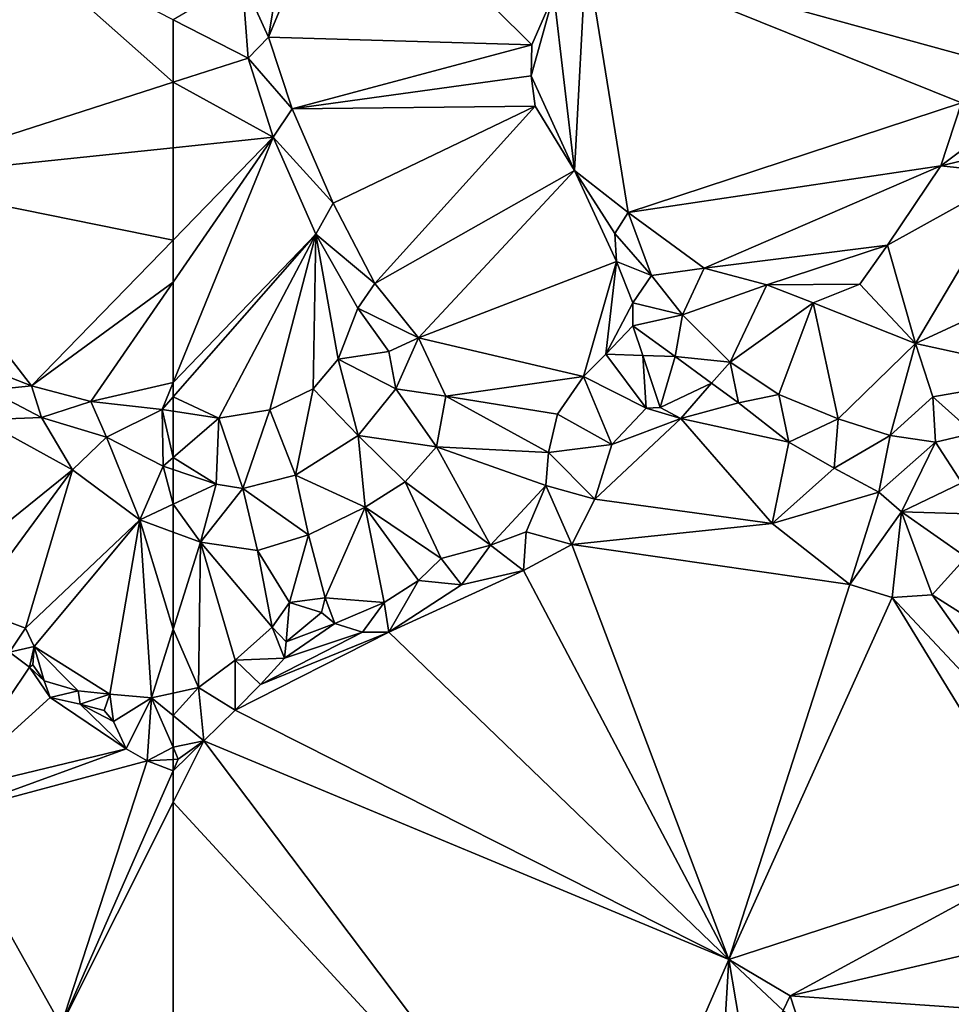
# Model space of a CAD drawing. Extents: x 575997 to 577000, y 6223995 to 6225060.
# Drawn here: x 576617 to 576667, y 6224057 to 6224110 of the extents above; entities that cross this region are included whole.
import ezdxf

# ---------------------------------------------------------------- set-up
doc = ezdxf.new("R2010")
doc.units = 0
doc.header["$MEASUREMENT"] = 0
doc.layers.add('Terraen', color=33, linetype='Continuous')

# ---------------------------------------------------------------- blocks, each defined once
blk = doc.blocks.new('1km_6224_576_UTM32_ACAD_1_FMEBLOCK26')
at = {"layer": 'Terraen', "color": 9, "true_color": 0xbbbbbb}
for points in [[(-23.594, 40.76, 1.996), (-19.603, 50.381, 1.716), (-22.361, 48.279, 1.748)], [(-9.508, 40.351, 2.579), (-19.603, 50.381, 1.716), (-23.594, 40.76, 1.996)], [(-8.317, 43.059, 2.546), (-19.603, 50.381, 1.716), (-9.508, 40.351, 2.579)], [(-25.018, 43.856, 2.41), (-23.594, 40.76, 1.996), (-22.361, 48.279, 1.748)], [(-7.219, 33.615, 3.88), (-6.585, 45.351, 2.497), (-8.317, 43.059, 2.546)], [(-4.346, 31.366, 4.537), (-6.585, 45.351, 2.497), (-7.219, 33.615, 3.88)], [(13.499, 37.238, 7.986), (-6.585, 45.351, 2.497), (-4.346, 31.366, 4.537)], [(14.179, 39.624, 7.452), (-6.585, 45.351, 2.497), (13.499, 37.238, 7.986)], [(14.623, 41.928, 7.045), (-6.585, 45.351, 2.497), (14.179, 39.624, 7.452)], [(-28.706, 41.691, 2.636), (-24.687, 39.632, 2.628), (-25.018, 43.856, 2.41)], [(-24.687, 39.632, 2.628), (-23.594, 40.76, 1.996), (-25.018, 43.856, 2.41)], [(-8.317, 43.059, 2.546), (-9.508, 40.351, 2.579), (-9.545, 38.683, 2.8)], [(-7.219, 33.615, 3.88), (-8.317, 43.059, 2.546), (-9.545, 38.683, 2.8)], [(-28.706, 41.691, 2.636), (-28.706, 38.338, 2.569), (-24.687, 39.632, 2.628)], [(-24.687, 39.632, 2.628), (-22.329, 36.908, 2.025), (-23.594, 40.76, 1.996)], [(-9.508, 40.351, 2.579), (-23.594, 40.76, 1.996), (-22.329, 36.908, 2.025)], [(-9.508, 40.351, 2.579), (-22.329, 36.908, 2.025), (-9.545, 38.683, 2.8)], [(-23.345, 35.398, 2.804), (-24.687, 39.632, 2.628), (-28.706, 38.338, 2.569)], [(-23.345, 35.398, 2.804), (-22.329, 36.908, 2.025), (-24.687, 39.632, 2.628)], [(-9.545, 38.683, 2.8), (-22.329, 36.908, 2.025), (-9.32, 37.06, 2.901)], [(-7.219, 33.615, 3.88), (-9.545, 38.683, 2.8), (-9.32, 37.06, 2.901)], [(-28.706, 34.835, 2.686), (-23.345, 35.398, 2.804), (-28.706, 38.338, 2.569)], [(-9.32, 37.06, 2.901), (-22.329, 36.908, 2.025), (-20.145, 31.872, 2.152)], [(-9.32, 37.06, 2.901), (-20.145, 31.872, 2.152), (-17.906, 27.559, 2.689)], [(-7.219, 33.615, 3.88), (-9.32, 37.06, 2.901), (-17.906, 27.559, 2.689)], [(13.499, 37.238, 7.986), (-4.346, 31.366, 4.537), (12.398, 33.87, 8.504)], [(13.499, 37.238, 7.986), (12.398, 33.87, 8.504), (14.244, 35.253, 7.719)], [(-23.345, 35.398, 2.804), (-20.145, 31.872, 2.152), (-22.329, 36.908, 2.025)], [(-28.706, 22.268, 2.634), (-21.063, 30.201, 2.712), (-23.345, 35.398, 2.804)], [(-28.706, 27.628, 2.676), (-28.706, 22.268, 2.634), (-23.345, 35.398, 2.804)], [(-28.706, 34.835, 2.686), (-28.706, 29.884, 2.707), (-23.345, 35.398, 2.804)], [(-28.706, 29.884, 2.707), (-28.706, 27.628, 2.676), (-23.345, 35.398, 2.804)], [(-21.063, 30.201, 2.712), (-20.145, 31.872, 2.152), (-23.345, 35.398, 2.804)], [(12.398, 33.87, 8.504), (14.571, 34.383, 7.602), (14.244, 35.253, 7.719)], [(12.398, 33.87, 8.504), (16.427, 33.434, 6.21), (14.571, 34.383, 7.602)], [(12.398, 33.87, 8.504), (-4.346, 31.366, 4.537), (-0.267, 28.375, 5.139)], [(12.398, 33.87, 8.504), (-0.267, 28.375, 5.139), (9.545, 29.624, 8.725)], [(12.398, 33.87, 8.504), (9.545, 29.624, 8.725), (16.427, 33.434, 6.21)], [(-7.219, 33.615, 3.88), (-17.906, 27.559, 2.689), (-15.579, 24.661, 2.755)], [(-7.219, 33.615, 3.88), (-15.579, 24.661, 2.755), (-4.971, 28.742, 3.96)], [(-7.219, 33.615, 3.88), (-4.971, 28.742, 3.96), (-5.067, 30.241, 3.592)], [(-4.346, 31.366, 4.537), (-7.219, 33.615, 3.88), (-5.067, 30.241, 3.592)], [(9.545, 29.624, 8.725), (11.033, 24.356, 6.872), (16.427, 33.434, 6.21)], [(20.765, 28.85, 1.339), (16.427, 33.434, 6.21), (11.033, 24.356, 6.872)], [(-21.063, 30.201, 2.712), (-17.906, 27.559, 2.689), (-20.145, 31.872, 2.152)], [(-4.346, 31.366, 4.537), (-5.067, 30.241, 3.592), (-3.092, 27.997, 3.536)], [(-0.267, 28.375, 5.139), (-4.346, 31.366, 4.537), (-3.092, 27.997, 3.536)], [(-28.706, 22.268, 2.634), (-28.706, 21.491, 2.623), (-21.063, 30.201, 2.712)], [(-28.706, 21.491, 2.623), (-26.266, 20.356, 2.677), (-21.063, 30.201, 2.712)], [(-26.266, 20.356, 2.677), (-23.536, 20.798, 2.694), (-21.063, 30.201, 2.712)], [(-23.536, 20.798, 2.694), (-21.208, 21.913, 2.753), (-21.063, 30.201, 2.712)], [(-21.208, 21.913, 2.753), (-19.865, 23.517, 2.781), (-21.063, 30.201, 2.712)], [(-18.821, 26.245, 3.02), (-17.906, 27.559, 2.689), (-21.063, 30.201, 2.712)], [(-19.865, 23.517, 2.781), (-18.821, 26.245, 3.02), (-21.063, 30.201, 2.712)], [(-4.971, 28.742, 3.96), (-3.092, 27.997, 3.536), (-5.067, 30.241, 3.592)], [(9.545, 29.624, 8.725), (-0.267, 28.375, 5.139), (3.084, 27.487, 6.293)], [(9.545, 29.624, 8.725), (3.084, 27.487, 6.293), (8.057, 27.521, 8.417)], [(9.545, 29.624, 8.725), (8.057, 27.521, 8.417), (11.033, 24.356, 6.872)], [(-6.743, 22.576, 3.517), (-4.971, 28.742, 3.96), (-15.579, 24.661, 2.755)], [(-6.743, 22.576, 3.517), (-5.543, 23.769, 3.719), (-4.971, 28.742, 3.96)], [(-5.543, 23.769, 3.719), (-4.093, 26.53, 4.012), (-4.971, 28.742, 3.96)], [(-4.093, 26.53, 4.012), (-3.092, 27.997, 3.536), (-4.971, 28.742, 3.96)], [(20.765, 28.85, 1.339), (11.033, 24.356, 6.872), (18.739, 22.672, 1.484)], [(-4.093, 26.53, 4.012), (-1.437, 25.877, 3.492), (-3.092, 27.997, 3.536)], [(-0.267, 28.375, 5.139), (-3.092, 27.997, 3.536), (-1.437, 25.877, 3.492)], [(3.084, 27.487, 6.293), (-0.267, 28.375, 5.139), (-1.437, 25.877, 3.492)], [(-18.821, 26.245, 3.02), (-15.579, 24.661, 2.755), (-17.906, 27.559, 2.689)], [(3.084, 27.487, 6.293), (-1.437, 25.877, 3.492), (1.113, 23.346, 3.411)], [(5.555, 26.531, 6.97), (3.084, 27.487, 6.293), (1.113, 23.346, 3.411)], [(8.057, 27.521, 8.417), (3.084, 27.487, 6.293), (5.555, 26.531, 6.97)], [(8.057, 27.521, 8.417), (5.555, 26.531, 6.97), (11.033, 24.356, 6.872)], [(-5.543, 23.769, 3.719), (-4.089, 25.288, 3.771), (-4.093, 26.53, 4.012)], [(-4.089, 25.288, 3.771), (-1.437, 25.877, 3.492), (-4.093, 26.53, 4.012)], [(5.555, 26.531, 6.97), (1.113, 23.346, 3.411), (3.721, 21.617, 3.351)], [(5.555, 26.531, 6.97), (3.721, 21.617, 3.351), (6.897, 20.311, 3.414)], [(5.555, 26.531, 6.97), (6.897, 20.311, 3.414), (11.033, 24.356, 6.872)], [(-19.865, 23.517, 2.781), (-17.163, 23.917, 3.84), (-18.821, 26.245, 3.02)], [(-18.821, 26.245, 3.02), (-17.163, 23.917, 3.84), (-15.579, 24.661, 2.755)], [(-4.089, 25.288, 3.771), (-1.824, 23.659, 4.009), (-1.437, 25.877, 3.492)], [(-1.824, 23.659, 4.009), (1.113, 23.346, 3.411), (-1.437, 25.877, 3.492)], [(-5.543, 23.769, 3.719), (-3.561, 23.711, 3.319), (-4.089, 25.288, 3.771)], [(-4.089, 25.288, 3.771), (-3.561, 23.711, 3.319), (-1.824, 23.659, 4.009)], [(-16.792, 21.915, 4.408), (-15.579, 24.661, 2.755), (-17.163, 23.917, 3.84)], [(-16.792, 21.915, 4.408), (-14.105, 21.528, 3.215), (-15.579, 24.661, 2.755)], [(-6.743, 22.576, 3.517), (-15.579, 24.661, 2.755), (-14.105, 21.528, 3.215)], [(11.033, 24.356, 6.872), (6.897, 20.311, 3.414), (9.684, 19.419, 3.095)], [(11.033, 24.356, 6.872), (9.684, 19.419, 3.095), (11.963, 21.496, 4.161)], [(18.739, 22.672, 1.484), (11.033, 24.356, 6.872), (11.963, 21.496, 4.161)], [(-19.865, 23.517, 2.781), (-16.792, 21.915, 4.408), (-17.163, 23.917, 3.84)], [(-3.374, 20.891, 2.518), (-5.543, 23.769, 3.719), (-6.743, 22.576, 3.517)], [(-3.374, 20.891, 2.518), (-3.561, 23.711, 3.319), (-5.543, 23.769, 3.719)], [(-21.208, 21.913, 2.753), (-18.809, 19.414, 4.866), (-19.865, 23.517, 2.781)], [(-19.865, 23.517, 2.781), (-18.809, 19.414, 4.866), (-16.792, 21.915, 4.408)], [(-2.624, 20.913, 2.518), (-3.561, 23.711, 3.319), (-3.374, 20.891, 2.518)], [(-2.624, 20.913, 2.518), (-1.824, 23.659, 4.009), (-3.561, 23.711, 3.319)], [(-2.624, 20.913, 2.518), (0.126, 22.22, 4.098), (-1.824, 23.659, 4.009)], [(-1.824, 23.659, 4.009), (0.126, 22.22, 4.098), (1.113, 23.346, 3.411)], [(1.555, 21.166, 4.163), (1.113, 23.346, 3.411), (0.126, 22.22, 4.098)], [(1.555, 21.166, 4.163), (3.721, 21.617, 3.351), (1.113, 23.346, 3.411)], [(-8.123, 20.56, 3.508), (-6.743, 22.576, 3.517), (-14.105, 21.528, 3.215)], [(-5.225, 18.937, 2.469), (-6.743, 22.576, 3.517), (-8.123, 20.56, 3.508)], [(-3.374, 20.891, 2.518), (-6.743, 22.576, 3.517), (-5.225, 18.937, 2.469)], [(-1.526, 20.334, 2.519), (0.126, 22.22, 4.098), (-2.624, 20.913, 2.518)], [(-1.526, 20.334, 2.519), (1.555, 21.166, 4.163), (0.126, 22.22, 4.098)], [(18.739, 22.672, 1.484), (11.963, 21.496, 4.161), (14.141, 19.554, 1.85)], [(-23.536, 20.798, 2.694), (-22.15, 17.291, 4.775), (-21.208, 21.913, 2.753)], [(-21.208, 21.913, 2.753), (-22.15, 17.291, 4.775), (-18.809, 19.414, 4.866)], [(-16.792, 21.915, 4.408), (-18.809, 19.414, 4.866), (-14.608, 18.808, 3.286)], [(-16.792, 21.915, 4.408), (-14.608, 18.808, 3.286), (-14.105, 21.528, 3.215)], [(-28.706, 21.491, 2.623), (-28.706, 20.725, 2.628), (-26.266, 20.356, 2.677)], [(-8.617, 18.513, 3.472), (-14.105, 21.528, 3.215), (-14.608, 18.808, 3.286)], [(-8.617, 18.513, 3.472), (-8.123, 20.56, 3.508), (-14.105, 21.528, 3.215)], [(-1.526, 20.334, 2.519), (4.253, 19.057, 4.552), (1.555, 21.166, 4.163)], [(1.555, 21.166, 4.163), (4.253, 19.057, 4.552), (3.721, 21.617, 3.351)], [(4.253, 19.057, 4.552), (6.897, 20.311, 3.414), (3.721, 21.617, 3.351)], [(12.114, 19.06, 2.511), (11.963, 21.496, 4.161), (9.684, 19.419, 3.095)], [(12.114, 19.06, 2.511), (14.141, 19.554, 1.85), (11.963, 21.496, 4.161)], [(-28.706, 20.725, 2.628), (-28.706, 18.247, 3.832), (-26.266, 20.356, 2.677)], [(-26.266, 20.356, 2.677), (-24.969, 16.586, 5.016), (-23.536, 20.798, 2.694)], [(-23.536, 20.798, 2.694), (-24.969, 16.586, 5.016), (-22.15, 17.291, 4.775)], [(-1.526, 20.334, 2.519), (-3.374, 20.891, 2.518), (-5.225, 18.937, 2.469)], [(-1.526, 20.334, 2.519), (-2.624, 20.913, 2.518), (-3.374, 20.891, 2.518)], [(-26.412, 16.816, 4.857), (-26.266, 20.356, 2.677), (-28.706, 18.247, 3.832)], [(-26.266, 20.356, 2.677), (-26.412, 16.816, 4.857), (-24.969, 16.586, 5.016)], [(-5.225, 18.937, 2.469), (-8.123, 20.56, 3.508), (-8.617, 18.513, 3.472)], [(-1.526, 20.334, 2.519), (-5.225, 18.937, 2.469), (-6.122, 16.015, 2.493)], [(3.37, 14.708, 2.373), (-1.526, 20.334, 2.519), (-6.122, 16.015, 2.493)], [(3.37, 14.708, 2.373), (4.253, 19.057, 4.552), (-1.526, 20.334, 2.519)], [(4.253, 19.057, 4.552), (6.682, 17.675, 4.956), (6.897, 20.311, 3.414)], [(6.682, 17.675, 4.956), (9.684, 19.419, 3.095), (6.897, 20.311, 3.414)], [(12.114, 19.06, 2.511), (13.517, 16.883, 2.265), (14.141, 19.554, 1.85)], [(-22.15, 17.291, 4.775), (-18.42, 15.592, 2.979), (-18.809, 19.414, 4.866)], [(-18.809, 19.414, 4.866), (-16.282, 16.943, 3.18), (-14.608, 18.808, 3.286)], [(-18.809, 19.414, 4.866), (-18.42, 15.592, 2.979), (-16.282, 16.943, 3.18)], [(3.37, 14.708, 2.373), (6.682, 17.675, 4.956), (4.253, 19.057, 4.552)], [(6.682, 17.675, 4.956), (9.069, 16.391, 5.135), (9.684, 19.419, 3.095)], [(9.069, 16.391, 5.135), (12.114, 19.06, 2.511), (9.684, 19.419, 3.095)], [(9.069, 16.391, 5.135), (10.294, 15.328, 4.974), (12.114, 19.06, 2.511)], [(10.294, 15.328, 4.974), (13.517, 16.883, 2.265), (12.114, 19.06, 2.511)], [(-11.721, 13.556, 3.534), (-14.608, 18.808, 3.286), (-16.282, 16.943, 3.18)], [(-8.75, 16.75, 3.506), (-8.617, 18.513, 3.472), (-14.608, 18.808, 3.286)], [(-11.721, 13.556, 3.534), (-8.75, 16.75, 3.506), (-14.608, 18.808, 3.286)], [(-6.122, 16.015, 2.493), (-8.617, 18.513, 3.472), (-8.75, 16.75, 3.506)], [(-5.225, 18.937, 2.469), (-8.617, 18.513, 3.472), (-6.122, 16.015, 2.493)], [(-28.706, 17.605, 4.229), (-26.412, 16.816, 4.857), (-28.706, 18.247, 3.832)], [(-28.706, 17.605, 4.229), (-28.706, 15.745, 3.638), (-26.412, 16.816, 4.857)], [(3.37, 14.708, 2.373), (9.069, 16.391, 5.135), (6.682, 17.675, 4.956)], [(-24.969, 16.586, 5.016), (-21.459, 14.097, 3.086), (-22.15, 17.291, 4.775)], [(-22.15, 17.291, 4.775), (-21.459, 14.097, 3.086), (-18.42, 15.592, 2.979)], [(-14.359, 12.832, 3.206), (-16.282, 16.943, 3.18), (-18.42, 15.592, 2.979)], [(-14.359, 12.832, 3.206), (-11.721, 13.556, 3.534), (-16.282, 16.943, 3.18)], [(10.294, 15.328, 4.974), (13.861, 15.235, 2.088), (13.517, 16.883, 2.265)], [(-27.25, 13.703, 2.854), (-26.412, 16.816, 4.857), (-28.706, 15.745, 3.638)], [(-24.969, 16.586, 5.016), (-26.412, 16.816, 4.857), (-27.25, 13.703, 2.854)], [(-24.969, 16.586, 5.016), (-27.25, 13.703, 2.854), (-24.193, 13.265, 2.861)], [(-24.969, 16.586, 5.016), (-24.193, 13.265, 2.861), (-21.459, 14.097, 3.086)], [(-11.721, 13.556, 3.534), (-9.799, 14.27, 3.555), (-8.75, 16.75, 3.506)], [(-7.367, 13.578, 2.592), (-8.75, 16.75, 3.506), (-9.799, 14.27, 3.555)], [(-6.122, 16.015, 2.493), (-8.75, 16.75, 3.506), (-7.367, 13.578, 2.592)], [(7.528, 11.445, 1.94), (9.069, 16.391, 5.135), (3.37, 14.708, 2.373)], [(7.528, 11.445, 1.94), (10.294, 15.328, 4.974), (9.069, 16.391, 5.135)], [(3.37, 14.708, 2.373), (-6.122, 16.015, 2.493), (-7.367, 13.578, 2.592)], [(-28.706, 14.247, 2.781), (-27.25, 13.703, 2.854), (-28.706, 15.745, 3.638)], [(-20.566, 10.722, 2.933), (-18.42, 15.592, 2.979), (-21.459, 14.097, 3.086)], [(-20.566, 10.722, 2.933), (-17.415, 10.476, 3.179), (-18.42, 15.592, 2.979)], [(-15.564, 11.65, 3.179), (-14.359, 12.832, 3.206), (-18.42, 15.592, 2.979)], [(-17.415, 10.476, 3.179), (-15.564, 11.65, 3.179), (-18.42, 15.592, 2.979)], [(9.797, 10.743, 1.901), (10.294, 15.328, 4.974), (7.528, 11.445, 1.94)], [(11.94, 10.889, 1.809), (10.294, 15.328, 4.974), (9.797, 10.743, 1.901)], [(13.753, 12.904, 1.722), (10.294, 15.328, 4.974), (11.94, 10.889, 1.809)], [(13.753, 12.904, 1.722), (13.861, 15.235, 2.088), (10.294, 15.328, 4.974)], [(-28.706, 9.057, 3.196), (-27.25, 13.703, 2.854), (-28.706, 14.247, 2.781)], [(-9.95, 12.195, 2.643), (-9.799, 14.27, 3.555), (-11.721, 13.556, 3.534)], [(-7.367, 13.578, 2.592), (-9.799, 14.27, 3.555), (-9.95, 12.195, 2.643)], [(7.528, 11.445, 1.94), (3.37, 14.708, 2.373), (-7.367, 13.578, 2.592)], [(-22.469, 10.48, 2.7), (-21.459, 14.097, 3.086), (-24.193, 13.265, 2.861)], [(-22.469, 10.48, 2.7), (-20.566, 10.722, 2.933), (-21.459, 14.097, 3.086)], [(-27.358, 5.922, 3.611), (-27.25, 13.703, 2.854), (-28.706, 9.057, 3.196)], [(-27.25, 13.703, 2.854), (-27.358, 5.922, 3.611), (-25.394, 7.382, 3.619)], [(-27.25, 13.703, 2.854), (-25.394, 7.382, 3.619), (-23.406, 9.158, 3.109)], [(-24.193, 13.265, 2.861), (-27.25, 13.703, 2.854), (-23.406, 9.158, 3.109)], [(-22.469, 10.48, 2.7), (-24.193, 13.265, 2.861), (-23.406, 9.158, 3.109)], [(-13.263, 11.423, 2.699), (-11.721, 13.556, 3.534), (-14.359, 12.832, 3.206)], [(-9.95, 12.195, 2.643), (-11.721, 13.556, 3.534), (-13.263, 11.423, 2.699)], [(-7.367, 13.578, 2.592), (-9.95, 12.195, 2.643), (1.048, -8.644, 2.254)], [(7.528, 11.445, 1.94), (-7.367, 13.578, 2.592), (1.048, -8.644, 2.254)], [(-13.263, 11.423, 2.699), (-14.359, 12.832, 3.206), (-15.564, 11.65, 3.179)], [(13.753, 12.904, 1.722), (11.94, 10.889, 1.809), (19.792, 5.909, 0)], [(-9.95, 12.195, 2.643), (-13.263, 11.423, 2.699), (-17.16, 8.896, 2.7)], [(-9.95, 12.195, 2.643), (-17.16, 8.896, 2.7), (1.048, -8.644, 2.254)], [(-17.16, 8.896, 2.7), (-15.564, 11.65, 3.179), (-17.415, 10.476, 3.179)], [(-13.263, 11.423, 2.699), (-15.564, 11.65, 3.179), (-17.16, 8.896, 2.7)], [(9.797, 10.743, 1.901), (7.528, 11.445, 1.94), (1.048, -8.644, 2.254)], [(-20.764, 9.95, 2.7), (-20.566, 10.722, 2.933), (-22.469, 10.48, 2.7)], [(-20.052, 9.348, 2.7), (-20.566, 10.722, 2.933), (-20.764, 9.95, 2.7)], [(-20.052, 9.348, 2.7), (-17.415, 10.476, 3.179), (-20.566, 10.722, 2.933)], [(9.797, 10.743, 1.901), (1.048, -8.644, 2.254), (18.236, -3.03, 0)], [(11.94, 10.889, 1.809), (9.797, 10.743, 1.901), (18.874, 1.054, 0)], [(9.797, 10.743, 1.901), (18.236, -3.03, 0), (18.874, 1.054, 0)], [(11.94, 10.889, 1.809), (18.874, 1.054, 0), (19.792, 5.909, 0)], [(-22.469, 10.48, 2.7), (-23.406, 9.158, 3.109), (-22.659, 8.367, 2.637)], [(-20.764, 9.95, 2.7), (-22.469, 10.48, 2.7), (-22.659, 8.367, 2.637)], [(-18.56, 8.891, 2.7), (-17.415, 10.476, 3.179), (-20.052, 9.348, 2.7)], [(-17.16, 8.896, 2.7), (-17.415, 10.476, 3.179), (-18.56, 8.891, 2.7)], [(-20.052, 9.348, 2.7), (-20.764, 9.95, 2.7), (-22.659, 8.367, 2.637)], [(-28.706, 5.627, 3.533), (-27.358, 5.922, 3.611), (-28.706, 9.057, 3.196)], [(-23.406, 9.158, 3.109), (-25.394, 7.382, 3.619), (-22.739, 7.504, 2.647)], [(-23.406, 9.158, 3.109), (-22.739, 7.504, 2.647), (-22.659, 8.367, 2.637)], [(-20.052, 9.348, 2.7), (-22.659, 8.367, 2.637), (-22.739, 7.504, 2.647)], [(-18.56, 8.891, 2.7), (-20.052, 9.348, 2.7), (-22.739, 7.504, 2.647)], [(-17.16, 8.896, 2.7), (-25.379, 4.716, 2.619), (1.048, -8.644, 2.254)], [(-17.16, 8.896, 2.7), (-24.026, 6.086, 2.666), (-25.379, 4.716, 2.619)], [(-17.16, 8.896, 2.7), (-18.56, 8.891, 2.7), (-24.026, 6.086, 2.666)], [(-18.56, 8.891, 2.7), (-22.739, 7.504, 2.647), (-24.026, 6.086, 2.666)], [(-25.394, 7.382, 3.619), (-24.026, 6.086, 2.666), (-22.739, 7.504, 2.647)], [(-25.394, 7.382, 3.619), (-27.358, 5.922, 3.611), (-25.379, 4.716, 2.619)], [(-25.394, 7.382, 3.619), (-25.379, 4.716, 2.619), (-24.026, 6.086, 2.666)], [(-28.706, 4.422, 3.165), (-27.06, 3.062, 2.734), (-27.358, 5.922, 3.611)], [(-28.706, 4.422, 3.165), (-27.358, 5.922, 3.611), (-28.706, 5.627, 3.533)], [(-27.358, 5.922, 3.611), (-27.06, 3.062, 2.734), (-25.379, 4.716, 2.619)], [(-28.706, 4.422, 3.165), (-28.706, 2.723, 2.871), (-27.06, 3.062, 2.734)], [(-27.06, 3.062, 2.734), (1.048, -8.644, 2.254), (-25.379, 4.716, 2.619)], [(-6.026, -24.825, 2.189), (-27.06, 3.062, 2.734), (-28.706, -0.222, 2.692)], [(-28.706, -0.222, 2.692), (-27.06, 3.062, 2.734), (-28.706, 1.46, 2.72)], [(-27.06, 3.062, 2.734), (-28.43, 2.089, 2.728), (-28.706, 1.46, 2.72)], [(-28.706, 2.723, 2.871), (-28.43, 2.089, 2.728), (-27.06, 3.062, 2.734)], [(-28.706, 2.723, 2.871), (-28.706, 2.074, 2.728), (-28.43, 2.089, 2.728)], [(-27.06, 3.062, 2.734), (-6.026, -24.825, 2.189), (1.048, -8.644, 2.254)], [(-28.706, 2.074, 2.728), (-28.706, 1.46, 2.72), (-28.43, 2.089, 2.728)], [(-28.706, -14.813, 2.466), (-6.026, -24.825, 2.189), (-28.706, -0.222, 2.692)], [(18.236, -3.03, 0), (1.048, -8.644, 2.254), (4.327, -10.583, 1.624)], [(17.143, -7.596, 0), (18.236, -3.03, 0), (4.327, -10.583, 1.624)], [(15.915, -11.389, 0), (17.143, -7.596, 0), (4.327, -10.583, 1.624)], [(1.048, -8.644, 2.254), (-6.026, -24.825, 2.189), (0.546, -16.964, 2.229)], [(1.048, -8.644, 2.254), (0.546, -16.964, 2.229), (2.165, -15.288, 2.146)], [(3.962, -11.377, 2.058), (1.048, -8.644, 2.254), (2.165, -15.288, 2.146)], [(3.962, -11.377, 2.058), (4.327, -10.583, 1.624), (1.048, -8.644, 2.254)], [(4.807, -12.06, 1.563), (4.327, -10.583, 1.624), (3.962, -11.377, 2.058)], [(15.915, -11.389, 0), (4.327, -10.583, 1.624), (4.807, -12.06, 1.563)]]:
    blk.add_polyline3d(points, close=True, dxfattribs=at)
blk = doc.blocks.new('1km_6224_576_UTM32_ACAD_1_FMEBLOCK60')
at = {"layer": 'Terraen', "color": 9, "true_color": 0xbbbbbb}
for points in [[(53.592, 51.806, 2.653), (46.367, 38.694, 2.333), (62.5, 43.889, 2.569)], [(62.5, 47.242, 2.636), (53.592, 51.806, 2.653), (62.5, 43.889, 2.569)], [(62.5, 40.386, 2.686), (62.5, 43.889, 2.569), (46.367, 38.694, 2.333)], [(62.5, 40.386, 2.686), (46.367, 38.694, 2.333), (62.5, 35.435, 2.707)], [(46.367, 38.694, 2.333), (54.914, 27.632, 2.57), (62.5, 35.435, 2.707)], [(50.597, 29.312, 2.508), (54.914, 27.632, 2.57), (46.367, 38.694, 2.333)], [(62.5, 35.435, 2.707), (54.914, 27.632, 2.57), (62.5, 33.179, 2.676)], [(54.914, 27.632, 2.57), (58.097, 26.798, 2.571), (62.5, 33.179, 2.676)], [(62.5, 33.179, 2.676), (58.097, 26.798, 2.571), (62.5, 27.819, 2.634)], [(50.597, 29.312, 2.508), (52.644, 27.395, 2.939), (54.914, 27.632, 2.57)], [(54.914, 27.632, 2.57), (52.644, 27.395, 2.939), (55.445, 25.932, 3.152)], [(54.914, 27.632, 2.57), (55.445, 25.932, 3.152), (58.097, 26.798, 2.571)], [(58.097, 26.798, 2.571), (61.907, 26.366, 2.616), (62.5, 27.819, 2.634)], [(62.5, 27.819, 2.634), (61.907, 26.366, 2.616), (62.5, 27.042, 2.623)], [(52.644, 27.395, 2.939), (52.24, 25.811, 2.283), (55.445, 25.932, 3.152)], [(62.5, 27.042, 2.623), (61.907, 26.366, 2.616), (62.5, 26.276, 2.628)], [(58.097, 26.798, 2.571), (55.445, 25.932, 3.152), (58.937, 24.888, 3.717)], [(58.097, 26.798, 2.571), (58.937, 24.888, 3.717), (61.907, 26.366, 2.616)], [(61.907, 26.366, 2.616), (58.937, 24.888, 3.717), (61.969, 23.338, 4.084)], [(62.5, 26.276, 2.628), (61.907, 26.366, 2.616), (62.5, 23.798, 3.832)], [(61.907, 26.366, 2.616), (61.969, 23.338, 4.084), (62.5, 23.798, 3.832)], [(55.445, 25.932, 3.152), (52.24, 25.811, 2.283), (57.116, 23.143, 2.393)], [(55.445, 25.932, 3.152), (57.116, 23.143, 2.393), (58.937, 24.888, 3.717)], [(57.116, 23.143, 2.393), (52.24, 25.811, 2.283), (49.987, 17.387, 2.979)], [(58.937, 24.888, 3.717), (57.116, 23.143, 2.393), (60.72, 20.464, 2.692)], [(58.937, 24.888, 3.717), (60.72, 20.464, 2.692), (61.969, 23.338, 4.084)], [(62.5, 23.156, 4.229), (62.5, 23.798, 3.832), (61.969, 23.338, 4.084)], [(61.969, 23.338, 4.084), (60.72, 20.464, 2.692), (62.5, 21.296, 3.638)], [(62.5, 23.156, 4.229), (61.969, 23.338, 4.084), (62.5, 21.296, 3.638)], [(57.116, 23.143, 2.393), (49.987, 17.387, 2.979), (51.67, 15.735, 3.386)], [(57.116, 23.143, 2.393), (51.67, 15.735, 3.386), (54.59, 14.662, 3.352)], [(60.72, 20.464, 2.692), (57.116, 23.143, 2.393), (54.59, 14.662, 3.352)], [(62.5, 19.798, 2.781), (62.5, 21.296, 3.638), (60.72, 20.464, 2.692)], [(60.72, 20.464, 2.692), (54.59, 14.662, 3.352), (55.05, 13.669, 3.252)], [(60.72, 20.464, 2.692), (55.05, 13.669, 3.252), (59.111, 11.124, 3.38)], [(60.72, 20.464, 2.692), (59.111, 11.124, 3.38), (61.346, 10.925, 3.467)], [(62.5, 14.608, 3.196), (62.5, 19.798, 2.781), (60.72, 20.464, 2.692)], [(62.5, 14.608, 3.196), (60.72, 20.464, 2.692), (61.346, 10.925, 3.467)], [(54.59, 14.662, 3.352), (51.67, 15.735, 3.386), (53.729, 13.365, 2.645)], [(55.05, 13.669, 3.252), (54.59, 14.662, 3.352), (53.729, 13.365, 2.645)], [(62.5, 11.178, 3.533), (62.5, 14.608, 3.196), (61.346, 10.925, 3.467)], [(53.729, 13.365, 2.645), (50.29, 5.847, 2.821), (54.801, 12.569, 2.654)], [(55.05, 13.669, 3.252), (53.729, 13.365, 2.645), (54.801, 12.569, 2.654)], [(54.985, 12.698, 3.16), (55.05, 13.669, 3.252), (54.801, 12.569, 2.654)], [(55.602, 11.843, 3.274), (55.05, 13.669, 3.252), (54.985, 12.698, 3.16)], [(57.416, 11.3, 3.38), (55.05, 13.669, 3.252), (55.602, 11.843, 3.274)], [(59.111, 11.124, 3.38), (55.05, 13.669, 3.252), (57.416, 11.3, 3.38)], [(55.602, 11.843, 3.274), (54.985, 12.698, 3.16), (54.801, 12.569, 2.654)], [(54.801, 12.569, 2.654), (50.29, 5.847, 2.821), (55.92, 10.946, 2.646)], [(55.602, 11.843, 3.274), (54.801, 12.569, 2.654), (55.92, 10.946, 2.646)], [(57.416, 11.3, 3.38), (55.602, 11.843, 3.274), (55.92, 10.946, 2.646)], [(57.416, 11.3, 3.38), (55.92, 10.946, 2.646), (57.525, 10.577, 2.673)], [(59.111, 11.124, 3.38), (57.416, 11.3, 3.38), (57.525, 10.577, 2.673)], [(59.111, 11.124, 3.38), (57.525, 10.577, 2.673), (58.8, 10.244, 2.701)], [(59.111, 11.124, 3.38), (58.8, 10.244, 2.701), (59.304, 9.654, 2.701)], [(61.346, 10.925, 3.467), (59.111, 11.124, 3.38), (59.304, 9.654, 2.701)], [(62.5, 9.973, 3.165), (62.5, 11.178, 3.533), (61.346, 10.925, 3.467)], [(55.92, 10.946, 2.646), (50.29, 5.847, 2.821), (59.981, 8.188, 2.728)], [(55.92, 10.946, 2.646), (59.981, 8.188, 2.728), (57.525, 10.577, 2.673)], [(57.525, 10.577, 2.673), (59.304, 9.654, 2.701), (58.8, 10.244, 2.701)], [(57.525, 10.577, 2.673), (59.981, 8.188, 2.728), (59.304, 9.654, 2.701)], [(61.346, 10.925, 3.467), (59.304, 9.654, 2.701), (59.981, 8.188, 2.728)], [(61.346, 10.925, 3.467), (59.981, 8.188, 2.728), (61.112, 7.553, 2.728)], [(62.5, 8.274, 2.871), (61.346, 10.925, 3.467), (61.112, 7.553, 2.728)], [(62.5, 9.973, 3.165), (61.346, 10.925, 3.467), (62.5, 8.274, 2.871)], [(59.981, 8.188, 2.728), (50.179, 4.622, 2.962), (61.112, 7.553, 2.728)], [(59.981, 8.188, 2.728), (50.29, 5.847, 2.821), (50.179, 4.622, 2.962)], [(62.5, 8.274, 2.871), (61.112, 7.553, 2.728), (62.5, 7.625, 2.728)], [(61.112, 7.553, 2.728), (50.179, 4.622, 2.962), (56.51, -6.617, 2.539)], [(61.112, 7.553, 2.728), (56.51, -6.617, 2.539), (62.5, 7.011, 2.72)], [(62.5, 7.625, 2.728), (61.112, 7.553, 2.728), (62.5, 7.011, 2.72)], [(62.5, 5.329, 2.692), (62.5, 7.011, 2.72), (56.51, -6.617, 2.539)], [(62.5, -9.262, 2.466), (62.5, 5.329, 2.692), (56.51, -6.617, 2.539)], [(50.179, 4.622, 2.962), (53.977, -7.127, 2.668), (56.51, -6.617, 2.539)]]:
    blk.add_polyline3d(points, close=True, dxfattribs=at)

msp = doc.modelspace()

# ---------------------------------------------------------------- block references
at = {"layer": 'Terraen', "color": 9, "true_color": 0xbbbbbb}
for name, p in [('1km_6224_576_UTM32_ACAD_1_FMEBLOCK60', (576562.5, 6224062.5)), ('1km_6224_576_UTM32_ACAD_1_FMEBLOCK26', (576653.706, 6224068.051))]:
    msp.add_blockref(name, p, dxfattribs=at)

doc.saveas('drawing.dxf')
